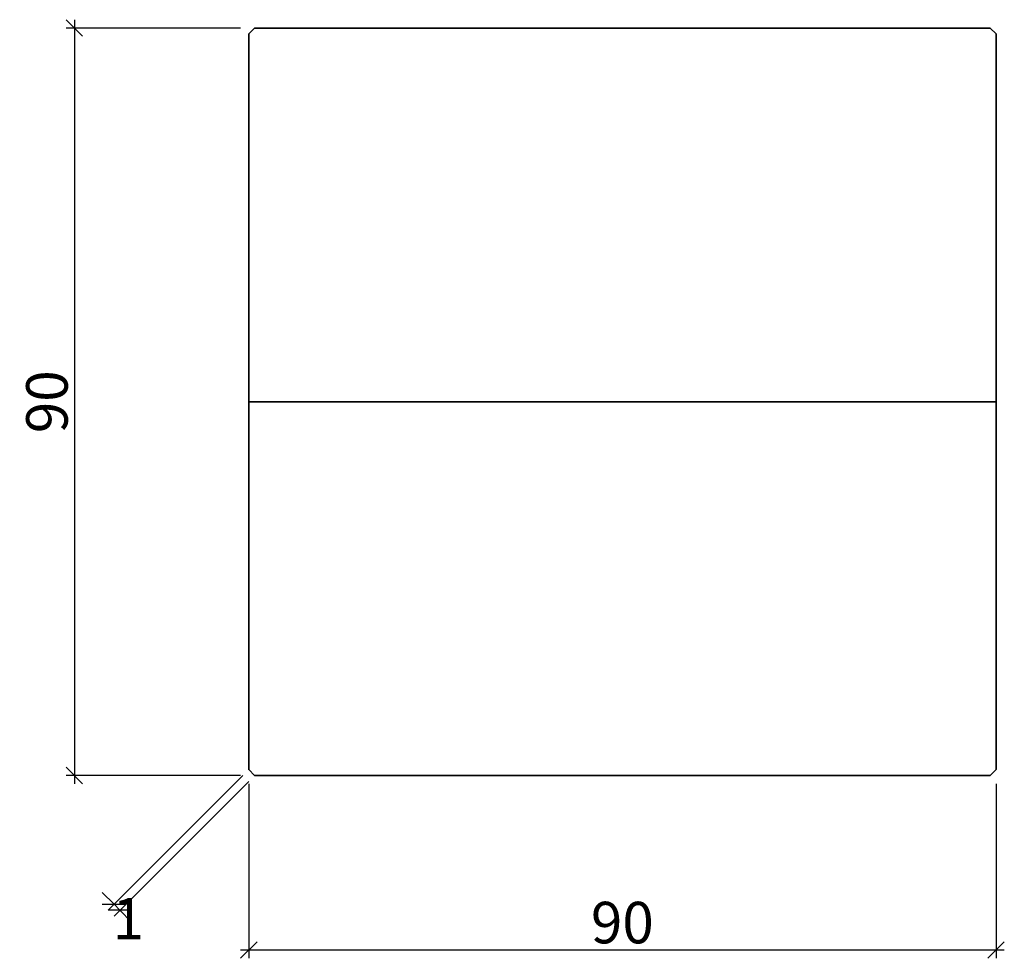
# Model space of a CAD drawing. Units: millimetres. Extents: x -28 to 91, y -22 to 91.
import ezdxf

# ---------------------------------------------------------------- set-up
doc = ezdxf.new("R2010")
doc.units = ezdxf.units.MM
doc.header["$LTSCALE"] = 50
doc.layers.add('A-------D1-', color=1, linetype='Continuous')
doc.layers.add('K-27--35ED-', color=3, linetype='Continuous', lineweight=35)
doc.styles.add('ISO', font='isocp.shx')
doc.dimstyles.new('Sve Iso - Annotative', dxfattribs={"dimscale": 0, "dimtxt": 3, "dimasz": 3, "dimexe": 1, "dimexo": 4, "dimgap": 0.8, "dimtad": 1, "dimtoh": 1, "dimdec": 0, "dimzin": 3, "dimdsep": 46, "dimtxsty": 'ISO', "dimblk": 'OBLIQUE', "dimcen": 2.5, "dimdle": 1, "dimclrd": 256, "dimclrt": 3, "dimazin": 2, "dimtfac": 0.75, "dimtdec": 0, "dimtix": 1, "dimtmove": 2, "dimatfit": 2, "dimldrblk": 'OPEN90', "dimfxl": 1, "dimtolj": 1, "dimtzin": 0, "dimarcsym": 0})

# ---------------------------------------------------------------- blocks, each defined once
blk = doc.blocks.new('_Oblique')
at = {"color": 0, "linetype": 'ByBlock', "lineweight": -2}
blk.add_line((-0.5, -0.5), (0.5, 0.5), dxfattribs=at)
blk = doc.blocks.new('*D420')
at = {"layer": 'A-------D1-', "color": 0, "lineweight": -2, "transparency": 16777216}
for p, q in [((0, -1), (0, -22.01)), ((90, -1), (90, -22.01))]:
    blk.add_line(p, q, dxfattribs=at)
at = {"layer": 'A-------D1-', "lineweight": -2, "transparency": 16777216}
blk.add_line((-1, -21.01), (91, -21.01), dxfattribs=at)
at = {"layer": 'DEFPOINTS', "color": 0, "transparency": 16777216}
for p in [(0, 0), (90, 0), (90, -21.01)]:
    blk.add_point(p, dxfattribs=at)
at = {"layer": 'A-------D1-', "lineweight": -2, "transparency": 16777216, "xscale": 2, "yscale": 2, "zscale": 2, "rotation": 180}
blk.add_blockref('_Oblique', (0, -21.01), dxfattribs=at)
at = {"layer": 'A-------D1-', "lineweight": -2, "transparency": 16777216, "xscale": 2, "yscale": 2, "zscale": 2}
blk.add_blockref('_Oblique', (90, -21.01), dxfattribs=at)
at = {"layer": 'A-------D1-', "color": 4, "transparency": 16777216, "insert": (45, -17.71), "char_height": 5, "attachment_point": 5, "style": 'ISO'}
blk.add_mtext('\\A1;90', dxfattribs=at)
blk = doc.blocks.new('_Open90')
at = {"color": 0, "linetype": 'ByBlock', "lineweight": -2}
for p, q in [((0, 0), (-1, 0)), ((-0.5, 0.5), (0, 0)), ((0, 0), (-0.5, -0.5))]:
    blk.add_line(p, q, dxfattribs=at)
blk = doc.blocks.new('*D421')
at = {"layer": 'A-------D1-', "lineweight": -2, "transparency": 16777216}
blk.add_line((-21, 91), (-21, -1), dxfattribs=at)
at = {"layer": 'A-------D1-', "color": 0, "lineweight": -2, "transparency": 16777216}
for p, q in [((-1, 90), (-22, 90)), ((-1, 0), (-22, 0))]:
    blk.add_line(p, q, dxfattribs=at)
at = {"layer": 'DEFPOINTS', "color": 0, "transparency": 16777216}
for p in [(0, 90), (-21, 0), (0, 0)]:
    blk.add_point(p, dxfattribs=at)
at = {"layer": 'A-------D1-', "lineweight": -2, "transparency": 16777216, "xscale": 2, "yscale": 2, "zscale": 2}
for p, rotation in [((-21, 90), 90), ((-21, 0), 270)]:
    blk.add_blockref('_Oblique', p, dxfattribs=dict(at, rotation=rotation))
at = {"layer": 'A-------D1-', "color": 4, "transparency": 16777216, "insert": (-24.3, 45), "char_height": 5, "attachment_point": 5, "rotation": 90, "style": 'ISO'}
blk.add_mtext('\\A1;90', dxfattribs=at)
blk = doc.blocks.new('*D422')
at = {"layer": 'A-------D1-', "color": 0, "lineweight": -2, "transparency": 16777216}
for p, q in [((-0.71, 0), (-16.93, -16.22)), ((0, -0.71), (-16.22, -16.93))]:
    blk.add_line(p, q, dxfattribs=at)
at = {"layer": 'A-------D1-', "lineweight": -2, "transparency": 16777216}
for p, q in [((-16.22, -15.51), (-17.64, -14.1)), ((-16.22, -15.51), (-15.51, -16.22)), ((-15.51, -16.22), (-14.1, -17.64))]:
    blk.add_line(p, q, dxfattribs=at)
at = {"layer": 'DEFPOINTS', "color": 0, "transparency": 16777216}
for p in [(0, 0.71), (0.71, 0), (-15.51, -16.22)]:
    blk.add_point(p, dxfattribs=at)
at = {"layer": 'A-------D1-', "lineweight": -2, "transparency": 16777216, "xscale": 2, "yscale": 2, "zscale": 2}
for p, rotation in [((-16.22, -15.51), 315), ((-15.51, -16.22), 135)]:
    blk.add_blockref('_Oblique', p, dxfattribs=dict(at, rotation=rotation))
at = {"layer": 'A-------D1-', "color": 4, "transparency": 16777216, "insert": (-14.5, -17.24), "char_height": 5, "attachment_point": 5, "style": 'ISO'}
blk.add_mtext('\\A1;1', dxfattribs=at)

msp = doc.modelspace()

# ---------------------------------------------------------------- linework, layer by layer
at = {"layer": 'K-27--35ED-'}
msp.add_line((0, 45), (90, 45), dxfattribs=at)
msp.add_lwpolyline([(0.71, 90), (89.29, 90), (90, 89.29), (90, 0.71), (89.29, 0), (0.71, 0), (0, 0.71), (0, 89.29)], close=True, dxfattribs=at)

# ---------------------------------------------------------------- dimensions: what is measured, and where the dimension line sits
at = {"layer": 'A-------D1-', "color": 1}
dim = msp.add_linear_dim(base=(-21, 0), p1=(0, 90), p2=(0, 0), angle=90, dimstyle='Sve Iso - Annotative', override={"dimtxt": 5, "dimasz": 2, "dimexo": 1, "dimclrt": 4}, dxfattribs=at)
dim.commit()
dim.dimension.update_dxf_attribs({"geometry": '*D421', "text_midpoint": (-24.3, 45)})
dim = msp.add_linear_dim(base=(-15.51, -16.22), p1=(0, 0.71), p2=(0.71, 0), angle=315, dimstyle='Sve Iso - Annotative', override={"dimtxt": 5, "dimasz": 2, "dimexo": 1, "dimclrt": 4}, dxfattribs=at)
dim.commit()
dim.dimension.update_dxf_attribs({"geometry": '*D422', "text_midpoint": (-14.5, -17.24), "dimtype": 161})
dim = msp.add_linear_dim(base=(90, -21.01), p1=(0, 0), p2=(90, 0), dimstyle='Sve Iso - Annotative', override={"dimtxt": 5, "dimasz": 2, "dimexo": 1, "dimclrt": 4}, dxfattribs=at)
dim.commit()
dim.dimension.update_dxf_attribs({"geometry": '*D420', "text_midpoint": (45, -17.71)})

doc.saveas('drawing.dxf')
